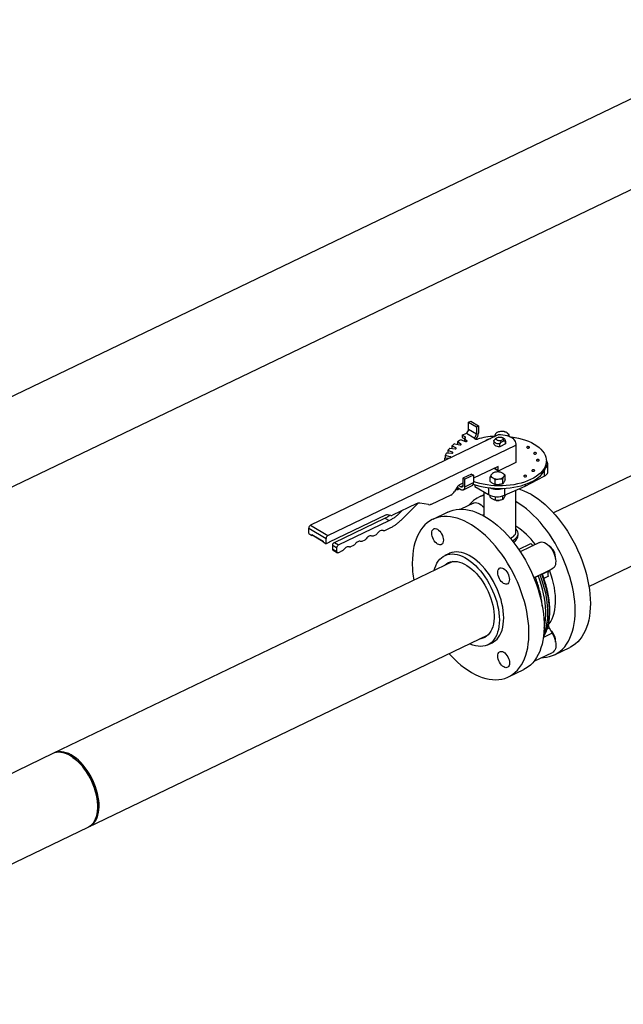
# Model space of a CAD drawing. Extents: x 19.1 to 29.8, y 0.6 to 8.7.
# Drawn here: x 24.6 to 25.2, y 3.4 to 4.5 of the extents above; entities that cross this region are included whole.
import ezdxf

# ---------------------------------------------------------------- set-up
doc = ezdxf.new("R2010")
doc.units = 0
doc.header["$MEASUREMENT"] = 0
doc.layers.get('0').update_dxf_attribs({"linetype": 'CONTINUOUS'})
doc.layers.add('D7', color=7, linetype='CONTINUOUS')

# ---------------------------------------------------------------- blocks, each defined once
blk = doc.blocks.new('A$C24733576')
for p, q in [((3.17328, 1.00113), (1.59786, 0.24389)), ((1.51058, 0.12103), (3.13818, 0.90335)), ((2.88073, 0.6414), (2.88259, 0.6423)), ((2.88074, 0.63489), (2.88073, 0.6414)), ((2.88073, 0.6414), (2.88768, 0.63726)), ((2.88769, 0.63075), (2.88074, 0.63489)), ((2.88259, 0.6423), (2.88954, 0.63816)), ((2.88768, 0.63726), (2.88954, 0.63816)), ((2.88768, 0.63726), (2.88769, 0.63075)), ((2.88954, 0.63816), (2.88955, 0.63147)), ((2.90726, 0.62994), (2.73939, 0.54925)), ((2.87394, 0.62564), (2.87807, 0.6242)), ((2.875, 0.62984), (2.87873, 0.63163)), ((2.87762, 0.62828), (2.875, 0.62984)), ((2.875, 0.62984), (2.87501, 0.62756)), ((2.87501, 0.62756), (2.87704, 0.62634)), ((2.87927, 0.62478), (2.87704, 0.62712)), ((2.87704, 0.62712), (2.87704, 0.62484)), ((2.87762, 0.62828), (2.87763, 0.62739)), ((2.87873, 0.63163), (2.88575, 0.62745)), ((2.88575, 0.62745), (2.88601, 0.62758)), ((2.88601, 0.62759), (2.88601, 0.62758)), ((2.8864, 0.62634), (2.8864, 0.62799)), ((2.90473, 0.62646), (2.90334, 0.62493)), ((2.90377, 0.62827), (2.90377, 0.62868)), ((2.90377, 0.62868), (2.90429, 0.62852)), ((2.90559, 0.62701), (2.90473, 0.62646)), ((2.90769, 0.62802), (2.90559, 0.62701)), ((2.90935, 0.62477), (2.91145, 0.62578)), ((2.91255, 0.62642), (2.91095, 0.62747)), ((2.91145, 0.62578), (2.91231, 0.62457)), ((2.91703, 0.62852), (2.91702, 0.63018)), ((3.10527, 0.63159), (2.95666, 0.56016)), ((2.75496, 0.53998), (2.92283, 0.62066)), ((2.86389, 0.61815), (2.86868, 0.61755)), ((2.86944, 0.61831), (2.86585, 0.62011)), ((2.86585, 0.62011), (2.86585, 0.6179)), ((2.8683, 0.62213), (2.87283, 0.6211)), ((2.86944, 0.61831), (2.86944, 0.61766)), ((2.87383, 0.62177), (2.87087, 0.62388)), ((2.87087, 0.62388), (2.87087, 0.62159)), ((2.87087, 0.62159), (2.87098, 0.62152)), ((2.87383, 0.62177), (2.87383, 0.62124)), ((2.87704, 0.62484), (2.87744, 0.62442)), ((2.87927, 0.62478), (2.87927, 0.62437)), ((2.90332, 0.62464), (2.90332, 0.62216)), ((2.90849, 0.62187), (2.90988, 0.6234)), ((2.91371, 0.62189), (2.90849, 0.61938)), ((2.90849, 0.61938), (2.90849, 0.62187)), ((2.90988, 0.6234), (2.90935, 0.62477)), ((2.90988, 0.6234), (2.91231, 0.62457)), ((2.91231, 0.62457), (2.9137, 0.62437)), ((2.9137, 0.62437), (2.91371, 0.62189)), ((2.91374, 0.62218), (2.91371, 0.62189)), ((2.91374, 0.62218), (2.91373, 0.62466)), ((2.92283, 0.62066), (2.92286, 0.60518)), ((2.92314, 0.60671), (2.92311, 0.6222)), ((2.85922, 0.60927), (2.86411, 0.60959)), ((2.86434, 0.61045), (2.85981, 0.61148)), ((2.85981, 0.61148), (2.85981, 0.60931)), ((2.86083, 0.61382), (2.86574, 0.61368)), ((2.86625, 0.6145), (2.86212, 0.61593)), ((2.86212, 0.61593), (2.86213, 0.61378)), ((2.86434, 0.61045), (2.86434, 0.60963)), ((2.86625, 0.6145), (2.86625, 0.61375)), ((2.8592, 0.60684), (2.85897, 0.60687)), ((2.85897, 0.60687), (2.85897, 0.60673)), ((2.90702, 0.60179), (2.88503, 0.59122)), ((2.90357, 0.60013), (2.90727, 0.59793)), ((2.90392, 0.6003), (2.90703, 0.59845)), ((2.90703, 0.59845), (2.90702, 0.60179)), ((2.92286, 0.60518), (2.90781, 0.59794)), ((2.95022, 0.60446), (2.95022, 0.60675)), ((2.95153, 0.59712), (2.95152, 0.60381)), ((2.88336, 0.595), (2.8756, 0.59127)), ((2.87727, 0.59027), (2.8756, 0.59127)), ((2.8756, 0.59127), (2.87561, 0.58476)), ((2.88502, 0.594), (2.87727, 0.59027)), ((2.87728, 0.58359), (2.87727, 0.59027)), ((2.88336, 0.595), (2.88502, 0.594)), ((2.88502, 0.594), (2.88504, 0.58731)), ((2.90007, 0.58828), (2.90007, 0.5925)), ((2.90459, 0.58559), (2.90459, 0.58981)), ((2.91122, 0.58634), (2.91121, 0.59056)), ((2.91333, 0.58979), (2.91332, 0.59401)), ((2.93116, 0.58424), (2.94833, 0.59309)), ((2.94832, 0.59779), (2.94833, 0.59309)), ((2.87043, 0.58317), (2.86806, 0.57933)), ((2.87048, 0.58324), (2.87381, 0.58126)), ((2.87107, 0.58101), (2.87062, 0.58079)), ((2.87106, 0.58289), (2.87107, 0.58101)), ((2.8724, 0.5821), (2.87107, 0.58101)), ((2.87381, 0.58354), (2.8718, 0.58474)), ((2.87561, 0.58669), (2.87263, 0.58526)), ((2.87559, 0.5844), (2.87381, 0.58354)), ((2.87606, 0.58096), (2.88382, 0.58469)), ((2.87728, 0.58359), (2.88504, 0.58731)), ((2.88637, 0.5855), (2.88638, 0.58379)), ((2.88638, 0.58379), (2.89845, 0.5766)), ((2.89844, 0.58276), (2.89845, 0.5766)), ((2.91287, 0.58223), (2.91288, 0.57606)), ((2.91288, 0.57606), (2.93116, 0.58424)), ((2.93116, 0.58569), (2.93116, 0.58424)), ((2.86477, 0.5762), (2.8473, 0.5678)), ((2.87062, 0.58079), (2.86889, 0.58067)), ((2.89423, 0.57638), (2.88992, 0.57431)), ((2.89422, 0.57911), (2.89426, 0.55763)), ((2.9001, 0.5742), (2.9001, 0.5758)), ((2.90462, 0.57151), (2.90461, 0.57482)), ((2.91125, 0.57226), (2.91124, 0.57545)), ((2.91335, 0.57571), (2.91335, 0.57627)), ((2.92303, 0.54336), (2.92297, 0.58057)), ((2.83399, 0.56845), (2.81286, 0.55829)), ((2.83554, 0.56897), (2.82089, 0.55416)), ((2.84497, 0.56763), (2.8371, 0.569)), ((2.88513, 0.56901), (2.87381, 0.56357)), ((2.98825, 0.49444), (3.13686, 0.56587)), ((2.80662, 0.55829), (2.75621, 0.53406)), ((2.76085, 0.53391), (2.80591, 0.55558)), ((2.80591, 0.55558), (2.80967, 0.55334)), ((2.81131, 0.55802), (2.80817, 0.55856)), ((2.81862, 0.56106), (2.8195, 0.56054)), ((2.8195, 0.56054), (2.82128, 0.56234)), ((2.86229, 0.56103), (2.84867, 0.55449)), ((2.89426, 0.55848), (2.89343, 0.55808)), ((2.73784, 0.54675), (2.75341, 0.53747)), ((2.73785, 0.54182), (2.73784, 0.54675)), ((2.73939, 0.54925), (2.75496, 0.53998)), ((2.7646, 0.53168), (2.80967, 0.55334)), ((2.81105, 0.54696), (2.80556, 0.54432)), ((2.73785, 0.54182), (2.74063, 0.54016)), ((2.74063, 0.54104), (2.75064, 0.53508)), ((2.74063, 0.54016), (2.74063, 0.54104)), ((2.7411, 0.54039), (2.74063, 0.54016)), ((2.74087, 0.54052), (2.75064, 0.5347)), ((2.75342, 0.53272), (2.75341, 0.53747)), ((2.79813, 0.54075), (2.79548, 0.53947)), ((2.92492, 0.54071), (2.92493, 0.54168)), ((2.75064, 0.53508), (2.75064, 0.53438)), ((2.75064, 0.53438), (2.75342, 0.53272)), ((2.75373, 0.53287), (2.75342, 0.53272)), ((2.75575, 0.53366), (2.7542, 0.53292)), ((2.7593, 0.52789), (2.7593, 0.53141)), ((2.7593, 0.53141), (2.76305, 0.52917)), ((2.76085, 0.53391), (2.7646, 0.53168)), ((2.76306, 0.52565), (2.76305, 0.52917)), ((2.77796, 0.53105), (2.77531, 0.52978)), ((2.78805, 0.5359), (2.78539, 0.53463)), ((2.92542, 0.52765), (2.93637, 0.53291)), ((2.94412, 0.53386), (2.92683, 0.52555)), ((2.7593, 0.52789), (2.76306, 0.52565)), ((2.75979, 0.52684), (2.76354, 0.52461)), ((2.76788, 0.52621), (2.76461, 0.52464)), ((2.86334, 0.52397), (2.85946, 0.52211)), ((2.86656, 0.51686), (2.50931, 0.34514)), ((2.93907, 0.50231), (2.94128, 0.50337)), ((2.93907, 0.50232), (2.94095, 0.50322)), ((2.94034, 0.50284), (2.93918, 0.50206)), ((2.94283, 0.50415), (2.94432, 0.50487)), ((2.94432, 0.50487), (2.94571, 0.50553)), ((2.94645, 0.50586), (2.95549, 0.5102)), ((2.94649, 0.50575), (2.94645, 0.50586)), ((2.95274, 0.50839), (2.94661, 0.50545)), ((2.9521, 0.50368), (2.948, 0.5017)), ((2.95531, 0.51012), (2.95274, 0.50839)), ((2.5409, 0.27942), (2.89815, 0.45114)), ((2.95543, 0.4527), (2.94755, 0.44891)), ((2.95096, 0.45663), (2.95282, 0.45753)), ((2.95282, 0.45753), (2.95543, 0.4527)), ((2.89782, 0.44231), (2.9017, 0.44417)), ((2.93915, 0.42762), (2.95562, 0.43553)), ((2.95761, 0.43349), (2.97122, 0.44003)), ((2.91636, 0.41366), (2.92998, 0.4202)), ((2.50931, 0.34514), (2.46634, 0.32448)), ((2.52724, 0.34168), (2.52617, 0.34239)), ((2.54928, 0.2943), (2.5494, 0.29558)), ((2.43825, 0.23008), (2.5409, 0.27942))]:
    blk.add_line(p, q)
at = {"flags": 128}
for points in [[(2.87748, 0.62732), (2.87766, 0.62741), (2.8778, 0.62752), (2.87789, 0.62765), (2.87794, 0.62778), (2.87793, 0.62792), (2.87788, 0.62805), (2.87777, 0.62817), (2.87762, 0.62828)], [(2.91704, 0.62852), (2.91885, 0.6283), (2.92218, 0.62777), (2.92541, 0.62709), (2.92852, 0.62627), (2.9315, 0.62532), (2.93432, 0.62423), (2.93695, 0.62303), (2.93939, 0.62171), (2.94162, 0.62028), (2.94362, 0.61877), (2.94537, 0.61716), (2.94687, 0.61549), (2.9481, 0.61375), (2.94905, 0.61197), (2.94973, 0.61015), (2.95012, 0.6083), (2.95022, 0.60644), (2.95003, 0.60459), (2.94955, 0.60274), (2.94879, 0.60093), (2.94774, 0.59916), (2.94643, 0.59744), (2.94485, 0.59578), (2.94302, 0.5942), (2.94095, 0.5927), (2.93866, 0.5913), (2.93615, 0.59001), (2.93346, 0.58884), (2.93059, 0.58779), (2.92757, 0.58687), (2.92441, 0.58609), (2.92115, 0.58545), (2.9178, 0.58496), (2.91438, 0.58462), (2.91092, 0.58443), (2.90745, 0.5844), (2.90398, 0.58452), (2.90055, 0.5848), (2.89717, 0.58522), (2.89387, 0.5858), (2.89068, 0.58652), (2.88761, 0.58739), (2.88503, 0.58825)], [(2.88601, 0.62758), (2.8858, 0.62727), (2.88579, 0.62695), (2.88597, 0.62664), (2.88632, 0.62638), (2.88681, 0.62619), (2.88738, 0.6261), (2.88798, 0.6261), (2.88855, 0.62621)], [(2.90849, 0.62187), (2.90741, 0.62193), (2.90638, 0.62211), (2.90545, 0.6224), (2.90464, 0.62279), (2.90401, 0.62326), (2.90357, 0.62379), (2.90334, 0.62435), (2.90334, 0.62493)], [(2.92283, 0.62066), (2.92309, 0.62177), (2.92305, 0.62288), (2.92272, 0.62398), (2.9221, 0.62504), (2.92121, 0.62604), (2.92005, 0.62696), (2.91867, 0.62779), (2.91707, 0.6285), (2.91531, 0.62909), (2.9134, 0.62953), (2.9114, 0.62982), (2.90934, 0.62996), (2.90726, 0.62994)], [(2.91476, 0.63197), (2.91524, 0.63165), (2.91563, 0.6313), (2.91593, 0.63092), (2.91613, 0.63053), (2.91624, 0.63012), (2.91625, 0.62971), (2.91616, 0.6293), (2.91597, 0.6289)], [(2.86868, 0.61755), (2.86895, 0.61754), (2.86922, 0.61758), (2.86944, 0.61766), (2.86961, 0.61778), (2.86969, 0.61791), (2.86969, 0.61806), (2.86961, 0.6182), (2.86944, 0.61831)], [(2.87283, 0.6211), (2.8731, 0.62106), (2.87337, 0.62107), (2.87361, 0.62113), (2.87381, 0.62123), (2.87395, 0.62136), (2.87399, 0.6215), (2.87395, 0.62165), (2.87383, 0.62177)], [(2.87807, 0.6242), (2.87832, 0.62414), (2.87859, 0.62413), (2.87885, 0.62416), (2.87908, 0.62424), (2.87925, 0.62436), (2.87934, 0.62449), (2.87935, 0.62464), (2.87927, 0.62478)], [(2.90849, 0.61938), (2.90741, 0.61945), (2.90639, 0.61963), (2.90545, 0.61992), (2.90465, 0.62031), (2.90401, 0.62077), (2.90357, 0.6213), (2.90335, 0.62187), (2.90332, 0.62216)], [(2.93301, 0.61933), (2.93272, 0.61913), (2.93259, 0.61887), (2.93266, 0.61861), (2.93291, 0.61839), (2.9333, 0.61823), (2.93377, 0.61817), (2.93426, 0.61821), (2.93468, 0.61834), (2.93497, 0.61855), (2.93509, 0.6188), (2.93502, 0.61906), (2.93477, 0.61928), (2.93438, 0.61944), (2.93391, 0.61951), (2.93343, 0.61947), (2.93301, 0.61933)], [(2.86411, 0.60959), (2.86437, 0.60963), (2.86459, 0.60972), (2.86475, 0.60983), (2.86483, 0.60997), (2.86483, 0.61012), (2.86473, 0.61025), (2.86456, 0.61037), (2.86434, 0.61045)], [(2.86574, 0.61368), (2.86601, 0.61369), (2.86626, 0.61376), (2.86646, 0.61386), (2.86658, 0.61399), (2.86662, 0.61413), (2.86658, 0.61427), (2.86645, 0.6144), (2.86625, 0.6145)], [(2.93923, 0.61398), (2.93894, 0.61377), (2.93882, 0.61352), (2.93889, 0.61326), (2.93914, 0.61304), (2.93953, 0.61288), (2.94, 0.61282), (2.94048, 0.61286), (2.9409, 0.61299), (2.9412, 0.6132), (2.94132, 0.61345), (2.94125, 0.61371), (2.941, 0.61393), (2.94061, 0.61409), (2.94014, 0.61415), (2.93965, 0.61412), (2.93923, 0.61398)], [(2.94166, 0.60781), (2.94137, 0.6076), (2.94125, 0.60735), (2.94131, 0.60709), (2.94156, 0.60687), (2.94195, 0.60671), (2.94243, 0.60665), (2.94291, 0.60668), (2.94333, 0.60682), (2.94362, 0.60703), (2.94374, 0.60728), (2.94367, 0.60754), (2.94342, 0.60776), (2.94303, 0.60792), (2.94256, 0.60798), (2.94208, 0.60794), (2.94166, 0.60781)], [(2.88486, 0.58603), (2.88761, 0.5851), (2.89068, 0.58424), (2.89388, 0.58351), (2.89718, 0.58294), (2.90056, 0.58251), (2.90399, 0.58223), (2.90745, 0.58211), (2.91093, 0.58214), (2.91438, 0.58233), (2.9178, 0.58267), (2.92115, 0.58316), (2.92441, 0.5838), (2.92757, 0.58458), (2.93059, 0.5855), (2.93346, 0.58655), (2.93616, 0.58773), (2.93866, 0.58902), (2.94095, 0.59041), (2.94302, 0.59191), (2.94485, 0.59349), (2.94643, 0.59515), (2.94775, 0.59687), (2.94879, 0.59864), (2.94955, 0.60046), (2.95003, 0.6023), (2.95022, 0.60415), (2.95022, 0.60446)], [(2.93767, 0.59865), (2.93737, 0.59844), (2.93725, 0.59819), (2.93732, 0.59793), (2.93757, 0.5977), (2.93796, 0.59755), (2.93843, 0.59748), (2.93891, 0.59752), (2.93933, 0.59765), (2.93963, 0.59786), (2.93975, 0.59812), (2.93968, 0.59837), (2.93943, 0.5986), (2.93904, 0.59875), (2.93857, 0.59882), (2.93808, 0.59878), (2.93767, 0.59865)], [(2.90233, 0.5916), (2.90185, 0.59192), (2.90146, 0.59227), (2.90116, 0.59265), (2.90096, 0.59305), (2.90085, 0.59345), (2.90084, 0.59386), (2.90093, 0.59427), (2.90112, 0.59467)], [(2.91106, 0.5958), (2.91154, 0.59548), (2.91193, 0.59512), (2.91223, 0.59475), (2.91243, 0.59435), (2.91254, 0.59394), (2.91255, 0.59353), (2.91246, 0.59313), (2.91227, 0.59273)], [(2.93038, 0.59368), (2.93009, 0.59347), (2.92997, 0.59321), (2.93004, 0.59296), (2.93029, 0.59273), (2.93068, 0.59258), (2.93115, 0.59251), (2.93163, 0.59255), (2.93205, 0.59268), (2.93234, 0.59289), (2.93247, 0.59314), (2.9324, 0.5934), (2.93215, 0.59363), (2.93176, 0.59378), (2.93129, 0.59385), (2.9308, 0.59381), (2.93038, 0.59368)], [(2.94833, 0.59309), (2.9495, 0.59381), (2.95043, 0.59462), (2.95109, 0.5955), (2.95145, 0.59643), (2.95153, 0.59712)], [(2.87561, 0.58476), (2.87558, 0.58433), (2.87547, 0.58396), (2.87531, 0.58367), (2.87508, 0.58345), (2.87481, 0.58333), (2.8745, 0.58331), (2.87416, 0.58338), (2.87381, 0.58354)], [(2.87381, 0.58126), (2.87449, 0.58094), (2.87514, 0.5808), (2.87574, 0.58085), (2.87627, 0.58108), (2.8767, 0.58149), (2.87702, 0.58206), (2.87721, 0.58277), (2.87728, 0.58359)], [(2.90645, 0.58546), (2.90715, 0.58547), (2.90791, 0.58553)], [(2.92556, 0.58174), (2.927, 0.58127), (2.93013, 0.58008), (2.9333, 0.57862), (2.93647, 0.57691), (2.93965, 0.57496), (2.94282, 0.57276), (2.94597, 0.57033), (2.94909, 0.56768), (2.95217, 0.56482), (2.95519, 0.56175), (2.95814, 0.5585), (2.96102, 0.55506), (2.96381, 0.55146), (2.9665, 0.54771), (2.96908, 0.54381), (2.97155, 0.5398), (2.97388, 0.53567), (2.97609, 0.53145), (2.97814, 0.52715), (2.98005, 0.52279), (2.9818, 0.51839), (2.98338, 0.51395), (2.98479, 0.5095), (2.98602, 0.50506), (2.98708, 0.50063), (2.98795, 0.49624), (2.98863, 0.49191), (2.98912, 0.48764), (2.98941, 0.48346), (2.98952, 0.47938)], [(2.86229, 0.56103), (2.86425, 0.56187), (2.86683, 0.56269), (2.86951, 0.56324), (2.87229, 0.56353), (2.87516, 0.56354), (2.87811, 0.56328), (2.88113, 0.56274), (2.8842, 0.56195), (2.88732, 0.56088), (2.89047, 0.55955), (2.89364, 0.55797), (2.89682, 0.55614), (2.89999, 0.55406), (2.90316, 0.55175), (2.90629, 0.54921), (2.90939, 0.54645), (2.91244, 0.54349), (2.91543, 0.54032), (2.91835, 0.53697), (2.92118, 0.53345), (2.92392, 0.52978), (2.92656, 0.52595), (2.92909, 0.52199), (2.93149, 0.51792), (2.93376, 0.51375), (2.93589, 0.50949), (2.93787, 0.50515), (2.9397, 0.50077), (2.94136, 0.49635), (2.94286, 0.4919), (2.94418, 0.48745), (2.94533, 0.48302), (2.94629, 0.47861), (2.94706, 0.47424), (2.94765, 0.46994), (2.94804, 0.46571), (2.94824, 0.46158), (2.94825, 0.45755), (2.94806, 0.45365), (2.94768, 0.44989), (2.94711, 0.44627), (2.94635, 0.44282), (2.9454, 0.43955), (2.94427, 0.43647), (2.94296, 0.43359), (2.94147, 0.43093), (2.93982, 0.42848), (2.938, 0.42627), (2.93603, 0.42429), (2.93391, 0.42256), (2.93165, 0.42109), (2.92998, 0.4202)], [(2.88513, 0.56901), (2.88562, 0.56921), (2.88675, 0.56942), (2.88797, 0.56936), (2.88926, 0.56901), (2.89059, 0.56839), (2.89192, 0.56751), (2.89323, 0.56638), (2.89425, 0.56532)], [(2.90647, 0.57138), (2.90717, 0.57139), (2.90793, 0.57144)], [(2.9759, 0.47283), (2.9758, 0.47692), (2.9755, 0.4811), (2.97501, 0.48536), (2.97433, 0.4897), (2.97346, 0.49409), (2.97241, 0.49851), (2.97118, 0.50296), (2.96976, 0.50741), (2.96818, 0.51184), (2.96644, 0.51625), (2.96453, 0.52061), (2.96247, 0.52491), (2.96027, 0.52913), (2.95793, 0.53325), (2.95547, 0.53727), (2.95289, 0.54116), (2.9502, 0.54492), (2.94741, 0.54852), (2.94453, 0.55195), (2.94158, 0.55521), (2.93855, 0.55827), (2.93548, 0.56114), (2.93236, 0.56379), (2.92921, 0.56622), (2.92604, 0.56841), (2.92299, 0.57029)], [(2.86323, 0.43435), (2.8647, 0.43276), (2.86773, 0.4297), (2.8708, 0.42683), (2.87392, 0.42418), (2.87707, 0.42176), (2.88024, 0.41956), (2.88342, 0.4176), (2.8866, 0.4159), (2.88976, 0.41444), (2.89289, 0.41324), (2.89599, 0.41231), (2.89904, 0.41165), (2.90202, 0.41125), (2.90493, 0.41113), (2.90776, 0.41127), (2.91049, 0.41169), (2.91312, 0.41237), (2.91564, 0.41333), (2.91803, 0.41454), (2.9203, 0.41602), (2.92242, 0.41775), (2.92439, 0.41972), (2.9262, 0.42194), (2.92786, 0.42438), (2.92934, 0.42705), (2.93065, 0.42993), (2.93179, 0.43301), (2.93273, 0.43628), (2.9335, 0.43973), (2.93407, 0.44334), (2.93445, 0.44711), (2.93464, 0.45101), (2.93463, 0.45504), (2.93443, 0.45917), (2.93404, 0.4634), (2.93345, 0.4677), (2.93268, 0.47206), (2.93171, 0.47647), (2.93057, 0.48091), (2.92925, 0.48536), (2.92775, 0.4898), (2.92608, 0.49423), (2.92426, 0.49861), (2.92227, 0.50294), (2.92014, 0.5072), (2.91787, 0.51138), (2.91547, 0.51545), (2.91295, 0.51941), (2.91031, 0.52323), (2.90757, 0.52691), (2.90473, 0.53043), (2.90182, 0.53378), (2.89883, 0.53694), (2.89578, 0.53991), (2.89268, 0.54267), (2.88954, 0.54521), (2.88638, 0.54752), (2.8832, 0.5496), (2.88002, 0.55143), (2.87685, 0.55301), (2.8737, 0.55434), (2.87059, 0.5554), (2.86751, 0.5562), (2.8645, 0.55673), (2.86155, 0.55699), (2.85868, 0.55698), (2.85589, 0.5567), (2.85321, 0.55615), (2.85064, 0.55533), (2.84818, 0.55424), (2.84585, 0.5529), (2.84366, 0.5513), (2.84161, 0.54944), (2.83972, 0.54735), (2.83798, 0.54502), (2.83641, 0.54246), (2.83501, 0.53968), (2.83379, 0.5367), (2.83275, 0.53353), (2.8319, 0.53016), (2.83123, 0.52663), (2.83075, 0.52294), (2.83047, 0.5191), (2.83038, 0.51514), (2.83038, 0.51514)], [(2.84775, 0.54209), (2.84784, 0.54332), (2.84814, 0.54438), (2.84862, 0.54523), (2.84927, 0.54585), (2.85005, 0.5462), (2.85095, 0.54627), (2.85193, 0.54606), (2.85295, 0.54558), (2.85397, 0.54485), (2.85495, 0.54389), (2.85585, 0.54275), (2.85664, 0.54145), (2.85729, 0.54007), (2.85777, 0.53864), (2.85807, 0.53722), (2.85817, 0.53588), (2.85808, 0.53465), (2.85778, 0.53359), (2.8573, 0.53273), (2.85665, 0.53212), (2.85587, 0.53177), (2.85497, 0.5317), (2.85399, 0.5319), (2.85297, 0.53238), (2.85195, 0.53312), (2.85097, 0.53407), (2.85007, 0.53522), (2.84928, 0.53651), (2.84863, 0.5379), (2.84815, 0.53933), (2.84785, 0.54074), (2.84775, 0.54209)], [(2.91969, 0.53535), (2.92032, 0.53568), (2.92176, 0.53659), (2.92295, 0.53759), (2.92388, 0.53867), (2.92452, 0.53981), (2.92487, 0.54098), (2.92491, 0.54217), (2.92466, 0.54335), (2.9241, 0.5445), (2.92326, 0.5456), (2.92303, 0.54584)], [(2.91793, 0.53747), (2.91825, 0.53762), (2.91968, 0.53841), (2.92088, 0.5393), (2.92183, 0.54027), (2.92252, 0.54131), (2.92292, 0.54239), (2.92303, 0.54336)], [(2.94412, 0.53386), (2.94495, 0.53416), (2.94611, 0.53429), (2.94736, 0.53413), (2.94866, 0.5337), (2.94999, 0.533), (2.95132, 0.53204), (2.95261, 0.53085), (2.95384, 0.52945), (2.95497, 0.52789), (2.95599, 0.52618), (2.95686, 0.52439), (2.95756, 0.52253), (2.95809, 0.52067), (2.95843, 0.51884), (2.95856, 0.51708), (2.95849, 0.51543), (2.95823, 0.51394), (2.95776, 0.51264), (2.95711, 0.51155), (2.9563, 0.51071), (2.95549, 0.5102)], [(2.85009, 0.50894), (2.85059, 0.51075), (2.85143, 0.51306), (2.85245, 0.51518), (2.85363, 0.51708), (2.85498, 0.51875), (2.85648, 0.52019), (2.85813, 0.52138), (2.8599, 0.52231), (2.8618, 0.52299), (2.86381, 0.5234), (2.86592, 0.52355), (2.8681, 0.52342), (2.87036, 0.52303), (2.87267, 0.52238), (2.87502, 0.52146), (2.87739, 0.52029), (2.87977, 0.51887), (2.88214, 0.51722), (2.88449, 0.51533), (2.8868, 0.51324), (2.88906, 0.51094), (2.89125, 0.50845), (2.89336, 0.5058), (2.89537, 0.50299), (2.89728, 0.50005), (2.89906, 0.49699), (2.90071, 0.49383), (2.90222, 0.49061), (2.90358, 0.48732), (2.90477, 0.484), (2.9058, 0.48067), (2.90664, 0.47736), (2.90731, 0.47407), (2.90779, 0.47083), (2.90808, 0.46767), (2.90818, 0.46461), (2.90809, 0.46165), (2.90781, 0.45883), (2.90734, 0.45617), (2.90668, 0.45367), (2.90584, 0.45135), (2.90483, 0.44924), (2.90364, 0.44734), (2.9023, 0.44567), (2.9008, 0.44423), (2.89915, 0.44304), (2.89737, 0.4421), (2.89547, 0.44143), (2.89347, 0.44102), (2.89136, 0.44087), (2.88917, 0.441), (2.88692, 0.44139), (2.88461, 0.44204), (2.88226, 0.44296), (2.88168, 0.44322)], [(2.9017, 0.44417), (2.90303, 0.4449), (2.90467, 0.4461), (2.90618, 0.44753), (2.90752, 0.44921), (2.90871, 0.4511), (2.90972, 0.45322), (2.91056, 0.45553), (2.91122, 0.45803), (2.91169, 0.4607), (2.91197, 0.46352), (2.91206, 0.46647), (2.91196, 0.46954), (2.91167, 0.4727), (2.91119, 0.47593), (2.91052, 0.47922), (2.90967, 0.48254), (2.90865, 0.48587), (2.90746, 0.48919), (2.9061, 0.49247), (2.90459, 0.4957), (2.90294, 0.49885), (2.90116, 0.50191), (2.89925, 0.50485), (2.89724, 0.50766), (2.89513, 0.51032), (2.89294, 0.5128), (2.89068, 0.5151), (2.88837, 0.5172), (2.88602, 0.51908), (2.88364, 0.52074), (2.88127, 0.52215), (2.87889, 0.52332), (2.87655, 0.52424), (2.87424, 0.5249), (2.87198, 0.52529), (2.86979, 0.52541), (2.86769, 0.52527), (2.86568, 0.52485), (2.86378, 0.52418), (2.86334, 0.52397)], [(2.85912, 0.51328), (2.85975, 0.51387), (2.86125, 0.51501), (2.86288, 0.51589), (2.86464, 0.5165), (2.8665, 0.51685), (2.86846, 0.51693), (2.8705, 0.51673), (2.87261, 0.51626), (2.87476, 0.51553), (2.87694, 0.51454), (2.87914, 0.51329), (2.88133, 0.5118), (2.8835, 0.51008), (2.88563, 0.50814), (2.88771, 0.506), (2.88971, 0.50367), (2.89163, 0.50117), (2.89345, 0.49853), (2.89515, 0.49576), (2.89672, 0.49288), (2.89816, 0.48992), (2.89943, 0.48689), (2.90055, 0.48383), (2.90149, 0.48076), (2.90226, 0.4777), (2.90284, 0.47468), (2.90323, 0.47171), (2.90343, 0.46883), (2.90344, 0.46605), (2.90325, 0.46339), (2.90286, 0.46089), (2.90229, 0.45855), (2.90154, 0.4564), (2.9006, 0.45444), (2.89949, 0.45271), (2.89822, 0.45121), (2.8968, 0.44995), (2.89523, 0.44894), (2.89353, 0.44819), (2.89172, 0.44771), (2.89071, 0.44756)], [(2.91194, 0.51044), (2.91296, 0.50971), (2.91394, 0.50875), (2.91484, 0.5076), (2.91563, 0.50631), (2.91628, 0.50492), (2.91676, 0.50349), (2.91706, 0.50208), (2.91716, 0.50073), (2.91707, 0.4995), (2.91677, 0.49844), (2.91629, 0.49759), (2.91564, 0.49697), (2.91486, 0.49662), (2.91396, 0.49655), (2.91298, 0.49676), (2.91196, 0.49724), (2.91094, 0.49797), (2.90996, 0.49893), (2.90906, 0.50008), (2.90827, 0.50137), (2.90762, 0.50275), (2.90714, 0.50418), (2.90684, 0.5056), (2.90674, 0.50694), (2.90683, 0.50817), (2.90713, 0.50923), (2.90761, 0.51009), (2.90826, 0.5107), (2.90904, 0.51105), (2.90994, 0.51112), (2.91092, 0.51092), (2.91194, 0.51044)], [(2.94824, 0.45717), (2.9486, 0.45872), (2.94918, 0.46195), (2.94957, 0.46533), (2.94976, 0.46886), (2.94975, 0.47252), (2.94955, 0.47628), (2.94915, 0.48013), (2.94856, 0.48406), (2.94778, 0.48804), (2.94681, 0.49206), (2.94566, 0.4961), (2.94433, 0.50013), (2.94283, 0.50415)], [(2.94432, 0.50487), (2.94582, 0.50085), (2.94716, 0.4968), (2.94831, 0.49276), (2.94928, 0.48873), (2.95006, 0.48474), (2.95065, 0.48081), (2.95105, 0.47694), (2.95126, 0.47317), (2.95126, 0.46951), (2.95107, 0.46597), (2.95069, 0.46258), (2.9501, 0.45934), (2.94933, 0.45628), (2.94837, 0.4534), (2.94795, 0.45234)], [(2.94571, 0.50553), (2.94721, 0.50152), (2.94854, 0.49748), (2.94969, 0.49344), (2.95066, 0.48943), (2.95144, 0.48544), (2.95203, 0.48152), (2.95242, 0.47766), (2.95263, 0.4739), (2.95263, 0.47025), (2.95244, 0.46672), (2.95206, 0.46333), (2.95148, 0.4601), (2.95071, 0.45704), (2.94975, 0.45417), (2.94861, 0.4515), (2.94765, 0.44965)], [(2.9521, 0.50368), (2.9519, 0.50444), (2.95177, 0.50518), (2.95173, 0.50589), (2.95177, 0.50655), (2.95189, 0.50715), (2.9521, 0.50766), (2.95239, 0.50808), (2.95274, 0.50839)], [(2.95191, 0.46011), (2.95275, 0.46119), (2.95408, 0.46325), (2.95525, 0.46553), (2.95624, 0.46802), (2.95705, 0.4707), (2.95767, 0.47357), (2.9581, 0.47659), (2.95834, 0.47976), (2.95838, 0.48306), (2.95823, 0.48647), (2.95788, 0.48998), (2.95735, 0.49356), (2.95662, 0.49719), (2.95571, 0.50085), (2.95462, 0.50453), (2.95336, 0.50821), (2.95318, 0.50869)], [(2.98952, 0.47938), (2.98943, 0.47541), (2.98914, 0.47158), (2.98867, 0.46788), (2.988, 0.46435), (2.98714, 0.46099), (2.9861, 0.45781), (2.98488, 0.45483), (2.98348, 0.45206), (2.98191, 0.4495), (2.98018, 0.44717), (2.97828, 0.44507), (2.97623, 0.44322), (2.97404, 0.44162), (2.97171, 0.44027), (2.97122, 0.44003)], [(2.94609, 0.43095), (2.9476, 0.43099), (2.95039, 0.43127), (2.95307, 0.43182), (2.95564, 0.43264), (2.9581, 0.43373), (2.96043, 0.43507), (2.96262, 0.43668), (2.96467, 0.43853), (2.96656, 0.44062), (2.9683, 0.44296), (2.96987, 0.44551), (2.97127, 0.44829), (2.97249, 0.45127), (2.97353, 0.45445), (2.97439, 0.45781), (2.97505, 0.46134), (2.97553, 0.46503), (2.97581, 0.46887), (2.9759, 0.47283)], [(2.95543, 0.4527), (2.9564, 0.45096), (2.95722, 0.44914), (2.95787, 0.44728), (2.95834, 0.44542), (2.95861, 0.44361), (2.95869, 0.44188), (2.95856, 0.44028), (2.95823, 0.43884), (2.95771, 0.4376), (2.957, 0.43659), (2.95614, 0.43583), (2.95562, 0.43553)], [(2.91729, 0.42606), (2.91719, 0.42483), (2.9169, 0.42377), (2.91642, 0.42291), (2.91577, 0.4223), (2.91498, 0.42195), (2.91408, 0.42188), (2.9131, 0.42208), (2.91209, 0.42256), (2.91107, 0.4233), (2.91009, 0.42425), (2.90919, 0.4254), (2.9084, 0.42669), (2.90775, 0.42808), (2.90726, 0.42951), (2.90696, 0.43092), (2.90686, 0.43227), (2.90696, 0.4335), (2.90725, 0.43456), (2.90773, 0.43541), (2.90838, 0.43603), (2.90917, 0.43638), (2.91007, 0.43645), (2.91105, 0.43624), (2.91206, 0.43576), (2.91308, 0.43503), (2.91406, 0.43407), (2.91496, 0.43293), (2.91575, 0.43163), (2.9164, 0.43025), (2.91689, 0.42882), (2.91719, 0.4274), (2.91729, 0.42606)], [(2.5409, 0.27942), (2.54115, 0.27955), (2.54273, 0.28052), (2.54416, 0.28174), (2.54544, 0.28321), (2.54656, 0.28492), (2.5475, 0.28684), (2.54826, 0.28897), (2.54884, 0.29129), (2.54922, 0.29378), (2.54941, 0.29642), (2.54941, 0.29918), (2.54921, 0.30205), (2.54882, 0.305), (2.54823, 0.30801), (2.54746, 0.31106), (2.54651, 0.31411), (2.54538, 0.31715), (2.5441, 0.32015), (2.54266, 0.32309), (2.54108, 0.32594), (2.53937, 0.32868), (2.53754, 0.33129), (2.53562, 0.33374), (2.53361, 0.33602), (2.53153, 0.33811), (2.5294, 0.34), (2.52723, 0.34166), (2.52505, 0.34308), (2.52287, 0.34426), (2.52071, 0.34517), (2.51858, 0.34583), (2.51651, 0.34621), (2.5145, 0.34632), (2.51258, 0.34616), (2.51076, 0.34572), (2.50931, 0.34514)], [(2.54339, 0.32435), (2.54178, 0.32717), (2.54004, 0.32988), (2.53819, 0.33245), (2.53624, 0.33487), (2.53421, 0.3371), (2.53212, 0.33914), (2.52998, 0.34097), (2.52781, 0.34257), (2.52562, 0.34394), (2.52345, 0.34505), (2.52129, 0.3459), (2.51917, 0.34649), (2.51712, 0.3468), (2.51513, 0.34684), (2.51323, 0.34661), (2.51144, 0.34611), (2.50985, 0.34538)], [(2.52724, 0.34168), (2.52935, 0.34018), (2.53144, 0.33845), (2.53349, 0.33651), (2.53547, 0.33437), (2.53738, 0.33205), (2.5392, 0.32957), (2.54091, 0.32695), (2.5425, 0.32422), (2.54395, 0.32139), (2.54525, 0.31849), (2.5464, 0.31555), (2.54738, 0.31258), (2.54819, 0.30961), (2.54881, 0.30667), (2.54925, 0.30378), (2.5495, 0.30096), (2.54955, 0.29825), (2.54941, 0.29565), (2.5494, 0.29558)], [(2.54138, 0.27968), (2.54268, 0.2803), (2.54422, 0.28134), (2.54561, 0.28262), (2.54685, 0.28415), (2.54793, 0.28592), (2.54882, 0.28789), (2.54954, 0.29007), (2.55007, 0.29244), (2.55041, 0.29496), (2.55055, 0.29763), (2.5505, 0.30042), (2.55025, 0.30332), (2.5498, 0.30629), (2.54917, 0.30931), (2.54835, 0.31236), (2.54736, 0.31541), (2.54619, 0.31844), (2.54487, 0.32143), (2.54339, 0.32435)]]:
    blk.add_lwpolyline(points, dxfattribs=at)
for centre, radius, start, end in [((2.87688, 0.63503), 0.00386, 298.56011, 358.01007), ((2.89488, 0.58548), 0.04529, 117.54109, 122.0188), ((2.89974, 0.57573), 0.05618, 113.34132, 113.82701), ((2.8846, 0.62982), 0.00264, 295.76107, 302.21595), ((2.88374, 0.63092), 0.00395, 312.17149, 357.59624), ((2.88205, 0.63175), 0.00751, 311.72667, 357.86702), ((2.90795, 0.55869), 0.07025, 93.39535, 106.03337), ((2.90638, 0.62987), 0.00184, 147.87362, 215.41142), ((2.90934, 0.62703), 0.00591, 91.48703, 139.85639), ((2.91046, 0.62373), 0.0093, 62.41993, 97.83603), ((2.91161, 0.62455), 0.0021, 355.31047, 63.40613), ((2.88109, 0.60261), 0.02318, 137.91775, 144.91722), ((2.88784, 0.59582), 0.03277, 126.60253, 132.15847), ((2.87335, 0.60661), 0.01438, 169.3455, 178.97056), ((2.87591, 0.60585), 0.01706, 152.15423, 160.74191), ((2.91879, 0.60671), 0.00435, 339.29701, 359.91374), ((2.94781, 0.60376), 0.00365, 299.16787, 48.7014), ((2.90564, 0.59086), 0.00591, 91.48703, 139.85639), ((2.90663, 0.59984), 0.0093, 242.41993, 277.83603), ((2.90676, 0.58756), 0.0093, 62.41993, 97.83603), ((2.90754, 0.59838), 0.000512, 171.87673, 301.86793), ((2.90775, 0.59654), 0.00591, 271.48703, 319.85639), ((2.87518, 0.58037), 0.00551, 117.64787, 149.49397), ((2.8824, 0.58694), 0.00266, 302.11378, 8.01362), ((2.90621, 0.59945), 0.01803, 249.37032, 286.30932), ((2.86093, 0.58352), 0.00827, 297.64787, 329.49397), ((2.90119, 0.5509), 0.02596, 105.55254, 141.95853), ((2.90624, 0.59178), 0.01707, 242.81661, 292.89107), ((2.8364, 0.56385), 0.00519, 82.33412, 117.69493), ((2.84568, 0.57195), 0.00438, 260.73196, 281.63631), ((2.90672, 0.57677), 0.00551, 255.11716, 286.60859), ((2.80783, 0.55599), 0.0026, 82.33412, 117.69493), ((2.81165, 0.56059), 0.0026, 262.33412, 297.69493), ((2.74081, 0.54665), 0.00297, 118.56011, 178.01007), ((2.88775, 0.49328), 0.06536, 36.39426, 57.34057), ((2.75638, 0.53737), 0.00297, 118.56011, 178.01007), ((2.94048, 0.53593), 0.0051, 216.27738, 248.04304), ((2.94669, 0.52054), 0.01169, 354.72272, 56.6207), ((2.92723, 0.5157), 0.09685, 180.32955, 189.28311), ((2.96043, 0.46168), 0.00867, 189.21543, 208.60965), ((2.94639, 0.44572), 0.0121, 355.60113, 49.74803)]:
    blk.add_arc(centre, radius, start, end)
for points, knots in [([(2.8864, 0.62799), (2.88628, 0.62787), (2.88613, 0.62774), (2.88603, 0.62761), (2.88601, 0.62759)], [0, 0, 0, 0, 0.832921, 1, 1, 1, 1]), ([(2.89493, 0.62401), (2.89517, 0.62426), (2.89578, 0.62489), (2.89671, 0.6254), (2.89727, 0.62571)], [0, 0, 0, 0, 0.395931, 1, 1, 1, 1]), ([(2.89727, 0.62571), (2.8979, 0.62598), (2.89895, 0.62642), (2.90019, 0.62668), (2.90068, 0.62678)], [0, 0, 0, 0, 0.604069, 1, 1, 1, 1]), ([(2.90482, 0.63084), (2.90465, 0.63053), (2.90429, 0.6299), (2.90394, 0.62909), (2.90377, 0.62868)], [0, 0, 0, 0, 0.494511, 1, 1, 1, 1]), ([(2.90588, 0.63212), (2.90571, 0.63197), (2.90536, 0.63165), (2.905, 0.63111), (2.90482, 0.63084)], [0, 0, 0, 0, 0.495458, 1, 1, 1, 1]), ([(2.90919, 0.63294), (2.90863, 0.63286), (2.90751, 0.63268), (2.90643, 0.63231), (2.90588, 0.63212)], [0, 0, 0, 0, 0.494511, 1, 1, 1, 1]), ([(2.9125, 0.63288), (2.91197, 0.63294), (2.91088, 0.63307), (2.90976, 0.63298), (2.90919, 0.63294)], [0, 0, 0, 0, 0.495458, 1, 1, 1, 1]), ([(2.91476, 0.63197), (2.91438, 0.63218), (2.91362, 0.63259), (2.91288, 0.63278), (2.9125, 0.63288)], [0, 0, 0, 0, 0.494511, 1, 1, 1, 1]), ([(2.91702, 0.63018), (2.91666, 0.63053), (2.91592, 0.63122), (2.91515, 0.63172), (2.91476, 0.63197)], [0, 0, 0, 0, 0.495458, 1, 1, 1, 1]), ([(2.91597, 0.6289), (2.91615, 0.62917), (2.9165, 0.62971), (2.91685, 0.63002), (2.91702, 0.63018)], [0, 0, 0, 0, 0.494511, 1, 1, 1, 1]), ([(2.90112, 0.59467), (2.90094, 0.59436), (2.90059, 0.59373), (2.90024, 0.59291), (2.90007, 0.5925)], [0, 0, 0, 0, 0.494511, 1, 1, 1, 1]), ([(2.90007, 0.5925), (2.90043, 0.59241), (2.90118, 0.59222), (2.90194, 0.59181), (2.90233, 0.5916)], [0, 0, 0, 0, 0.495458, 1, 1, 1, 1]), ([(2.90233, 0.5916), (2.90271, 0.59135), (2.90347, 0.59085), (2.90421, 0.59016), (2.90459, 0.58981)], [0, 0, 0, 0, 0.494511, 1, 1, 1, 1]), ([(2.90459, 0.58981), (2.90513, 0.59), (2.90621, 0.59037), (2.90733, 0.59054), (2.9079, 0.59063)], [0, 0, 0, 0, 0.495458, 1, 1, 1, 1]), ([(2.9088, 0.5967), (2.90826, 0.59676), (2.90718, 0.59689), (2.90605, 0.59681), (2.90549, 0.59677)], [0, 0, 0, 0, 0.495458, 1, 1, 1, 1]), ([(2.9079, 0.59063), (2.90846, 0.59067), (2.90958, 0.59075), (2.91067, 0.59063), (2.91121, 0.59056)], [0, 0, 0, 0, 0.494511, 1, 1, 1, 1]), ([(2.91106, 0.5958), (2.91068, 0.596), (2.90992, 0.59641), (2.90918, 0.5966), (2.9088, 0.5967)], [0, 0, 0, 0, 0.494511, 1, 1, 1, 1]), ([(2.91332, 0.59401), (2.91295, 0.59435), (2.91221, 0.59504), (2.91145, 0.59554), (2.91106, 0.5958)], [0, 0, 0, 0, 0.495458, 1, 1, 1, 1]), ([(2.91121, 0.59056), (2.91139, 0.59097), (2.91173, 0.59178), (2.91209, 0.59241), (2.91227, 0.59273)], [0, 0, 0, 0, 0.495458, 1, 1, 1, 1]), ([(2.91227, 0.59273), (2.91244, 0.593), (2.9128, 0.59353), (2.91315, 0.59385), (2.91332, 0.59401)], [0, 0, 0, 0, 0.494511, 1, 1, 1, 1]), ([(2.91333, 0.58979), (2.91316, 0.58939), (2.91281, 0.58857), (2.91246, 0.58794), (2.91228, 0.58762)], [0, 0, 0, 0, 0.495458, 1, 1, 1, 1]), ([(2.90234, 0.5865), (2.90196, 0.58674), (2.90119, 0.58724), (2.90045, 0.58794), (2.90007, 0.58828)], [0, 0, 0, 0, 0.494511, 1, 1, 1, 1]), ([(2.90459, 0.58559), (2.90423, 0.58569), (2.90349, 0.58588), (2.90272, 0.58629), (2.90234, 0.5865)], [0, 0, 0, 0, 0.495458, 1, 1, 1, 1]), ([(2.90791, 0.58553), (2.90735, 0.58548), (2.90623, 0.5854), (2.90514, 0.58553), (2.90459, 0.58559)], [0, 0, 0, 0, 0.494511, 1, 1, 1, 1]), ([(2.91122, 0.58634), (2.91068, 0.58616), (2.9096, 0.58579), (2.90848, 0.58561), (2.90791, 0.58553)], [0, 0, 0, 0, 0.495458, 1, 1, 1, 1]), ([(2.91228, 0.58762), (2.9121, 0.58736), (2.91174, 0.58682), (2.9114, 0.5865), (2.91122, 0.58634)], [0, 0, 0, 0, 0.494511, 1, 1, 1, 1]), ([(2.90236, 0.57241), (2.90198, 0.57266), (2.90121, 0.57316), (2.90047, 0.57385), (2.9001, 0.5742)], [0, 0, 0, 0, 0.494511, 1, 1, 1, 1]), ([(2.90462, 0.57151), (2.90425, 0.57161), (2.90351, 0.5718), (2.90275, 0.57221), (2.90236, 0.57241)], [0, 0, 0, 0, 0.495458, 1, 1, 1, 1]), ([(2.91125, 0.57226), (2.91071, 0.57208), (2.90962, 0.57171), (2.9085, 0.57153), (2.90793, 0.57144)], [0, 0, 0, 0, 0.495458, 1, 1, 1, 1]), ([(2.9123, 0.57354), (2.91212, 0.57328), (2.91177, 0.57274), (2.91142, 0.57242), (2.91125, 0.57226)], [0, 0, 0, 0, 0.494511, 1, 1, 1, 1]), ([(2.91335, 0.57571), (2.91318, 0.57531), (2.91284, 0.57449), (2.91248, 0.57386), (2.9123, 0.57354)], [0, 0, 0, 0, 0.495458, 1, 1, 1, 1]), ([(2.90793, 0.57144), (2.90738, 0.5714), (2.90625, 0.57132), (2.90517, 0.57145), (2.90462, 0.57151)], [0, 0, 0, 0, 0.494511, 1, 1, 1, 1]), ([(2.80591, 0.55558), (2.80676, 0.55601), (2.80824, 0.55675), (2.80969, 0.55776), (2.81031, 0.55819)], [0, 0, 0, 0, 0.573742, 1, 1, 1, 1]), ([(2.74063, 0.54104), (2.74064, 0.54094), (2.74067, 0.54072), (2.74078, 0.54055), (2.74087, 0.54053), (2.74087, 0.54053)], [0, 0, 0, 0, 0.484293, 0.968586, 1, 1, 1, 1]), ([(2.92081, 0.53391), (2.92129, 0.53425), (2.92234, 0.53498), (2.92353, 0.53638), (2.92441, 0.538), (2.92488, 0.53948), (2.92486, 0.54039), (2.92486, 0.54071)], [0, 0, 0, 0, 0.192205, 0.417379, 0.645547, 0.873745, 1, 1, 1, 1]), ([(2.75979, 0.52685), (2.75978, 0.52686), (2.7596, 0.5269), (2.75938, 0.52725), (2.75933, 0.52767), (2.7593, 0.52789)], [0, 0, 0, 0, 0.031414, 0.515707, 1, 1, 1, 1]), ([(2.94034, 0.50284), (2.94047, 0.50292), (2.94064, 0.50304), (2.94089, 0.50318), (2.94095, 0.50322)], [0, 0, 0, 0, 0.741001, 1, 1, 1, 1]), ([(2.94666, 0.47643), (2.94651, 0.47806), (2.94618, 0.48145), (2.94522, 0.48675), (2.94391, 0.49218), (2.94231, 0.49756), (2.94099, 0.50109), (2.94034, 0.50284)], [0, 0, 0, 0, 0.191604, 0.399234, 0.602526, 0.802851, 1, 1, 1, 1]), ([(2.94128, 0.50338), (2.94137, 0.50342), (2.94165, 0.50355), (2.94221, 0.50384), (2.94262, 0.50404), (2.94283, 0.50415)], [0, 0, 0, 0, 0.174632, 0.566337, 1, 1, 1, 1]), ([(2.94571, 0.50553), (2.94586, 0.5056), (2.94617, 0.50575), (2.94642, 0.50584), (2.94643, 0.50585), (2.94643, 0.50585)], [0, 0, 0, 0, 0.384563, 0.76895, 1, 1, 1, 1]), ([(2.94748, 0.44901), (2.94752, 0.44908), (2.94803, 0.44983), (2.94887, 0.45143), (2.94997, 0.45379), (2.9509, 0.45633), (2.95168, 0.45901), (2.95231, 0.46182), (2.95279, 0.46476), (2.95311, 0.46781), (2.95327, 0.47096), (2.95328, 0.47419), (2.95313, 0.4775), (2.95283, 0.48088), (2.95238, 0.4843), (2.95179, 0.48776), (2.95105, 0.49123), (2.95018, 0.4947), (2.9492, 0.49812), (2.94811, 0.50141), (2.94721, 0.50395), (2.94665, 0.50537), (2.94649, 0.50575)], [0, 0, 0, 0, 0.005766, 0.06065, 0.115684, 0.170819, 0.226011, 0.281223, 0.336424, 0.391588, 0.446693, 0.501726, 0.556668, 0.6115, 0.66619, 0.720692, 0.774926, 0.828747, 0.881866, 0.933607, 0.981955, 1, 1, 1, 1])]:
    blk.add_open_spline(points, degree=3, knots=knots)
for points in [[(2.90935, 0.62477), (2.90906, 0.62474), (2.90849, 0.62468), (2.90762, 0.62476), (2.90682, 0.62495), (2.90615, 0.62525), (2.90566, 0.62564), (2.90539, 0.62609), (2.90534, 0.62656), (2.90551, 0.62686), (2.90559, 0.62701)], [(2.90769, 0.62802), (2.90798, 0.62805), (2.90855, 0.62811), (2.90942, 0.62803), (2.91022, 0.62784), (2.91089, 0.62754), (2.91138, 0.62715), (2.91165, 0.6267), (2.9117, 0.62623), (2.91153, 0.62593), (2.91145, 0.62578)], [(2.8473, 0.5678), (2.84717, 0.56775), (2.84691, 0.56764), (2.84668, 0.56765), (2.84656, 0.56766)], [(2.80967, 0.55334), (2.81051, 0.55378), (2.81221, 0.55465), (2.81471, 0.55635), (2.81717, 0.55828), (2.81872, 0.55979), (2.8195, 0.56054)], [(2.82089, 0.55416), (2.82011, 0.55341), (2.81855, 0.5519), (2.8161, 0.54997), (2.81359, 0.54827), (2.8119, 0.5474), (2.81105, 0.54696)], [(2.78932, 0.53721), (2.78913, 0.53696), (2.78874, 0.53646), (2.78828, 0.53609), (2.78805, 0.5359)], [(2.7942, 0.53956), (2.79383, 0.53965), (2.79309, 0.53985), (2.79176, 0.53944), (2.79043, 0.53857), (2.78969, 0.53767), (2.78932, 0.53721)], [(2.79548, 0.53947), (2.79525, 0.53944), (2.79478, 0.53936), (2.79439, 0.53949), (2.7942, 0.53956)], [(2.79941, 0.54206), (2.79921, 0.54181), (2.79882, 0.5413), (2.79836, 0.54093), (2.79813, 0.54075)], [(2.80428, 0.5444), (2.80391, 0.5445), (2.80317, 0.5447), (2.80184, 0.54429), (2.80051, 0.54342), (2.79978, 0.54251), (2.79941, 0.54206)], [(2.80556, 0.54432), (2.80533, 0.54428), (2.80487, 0.54421), (2.80448, 0.54434), (2.80428, 0.5444)], [(2.75064, 0.53508), (2.75064, 0.53501), (2.75065, 0.53488), (2.75072, 0.53472), (2.75081, 0.53459), (2.75091, 0.53455), (2.75095, 0.53452)], [(2.7542, 0.53292), (2.75411, 0.53288), (2.75395, 0.53282), (2.7538, 0.53285), (2.75373, 0.53287)], [(2.75621, 0.53406), (2.75614, 0.53398), (2.756, 0.53381), (2.75583, 0.53371), (2.75575, 0.53366)], [(2.7593, 0.53141), (2.75932, 0.53165), (2.75937, 0.53213), (2.75972, 0.53289), (2.76024, 0.53354), (2.76064, 0.53379), (2.76085, 0.53391)], [(2.76305, 0.52917), (2.76307, 0.52941), (2.76312, 0.5299), (2.76348, 0.53065), (2.76399, 0.5313), (2.7644, 0.53155), (2.7646, 0.53168)], [(2.77403, 0.52986), (2.77366, 0.52996), (2.77292, 0.53016), (2.77159, 0.52974), (2.77026, 0.52888), (2.76952, 0.52797), (2.76915, 0.52752)], [(2.77531, 0.52978), (2.77508, 0.52974), (2.77462, 0.52967), (2.77422, 0.5298), (2.77403, 0.52986)], [(2.77924, 0.53237), (2.77904, 0.53211), (2.77865, 0.53161), (2.77819, 0.53124), (2.77796, 0.53105)], [(2.78411, 0.53471), (2.78374, 0.53481), (2.783, 0.535), (2.78167, 0.53459), (2.78034, 0.53372), (2.77961, 0.53282), (2.77924, 0.53237)], [(2.78539, 0.53463), (2.78516, 0.53459), (2.7847, 0.53452), (2.78431, 0.53465), (2.78411, 0.53471)], [(2.76461, 0.52464), (2.76441, 0.52457), (2.764, 0.52442), (2.76349, 0.52458), (2.76313, 0.52499), (2.76308, 0.52543), (2.76306, 0.52565)], [(2.76915, 0.52752), (2.76896, 0.52727), (2.76857, 0.52676), (2.76811, 0.52639), (2.76788, 0.52621)]]:
    blk.add_open_spline(points, degree=3)

msp = doc.modelspace()

# ---------------------------------------------------------------- block references
at = {"layer": 'D7', "color": 7, "linetype": 'CONTINUOUS', "xscale": 1.25, "yscale": 1.25, "zscale": 1.25}
msp.add_blockref('A$C24733576', (21.4632, 3.2523), dxfattribs=at)

doc.saveas('drawing.dxf')
